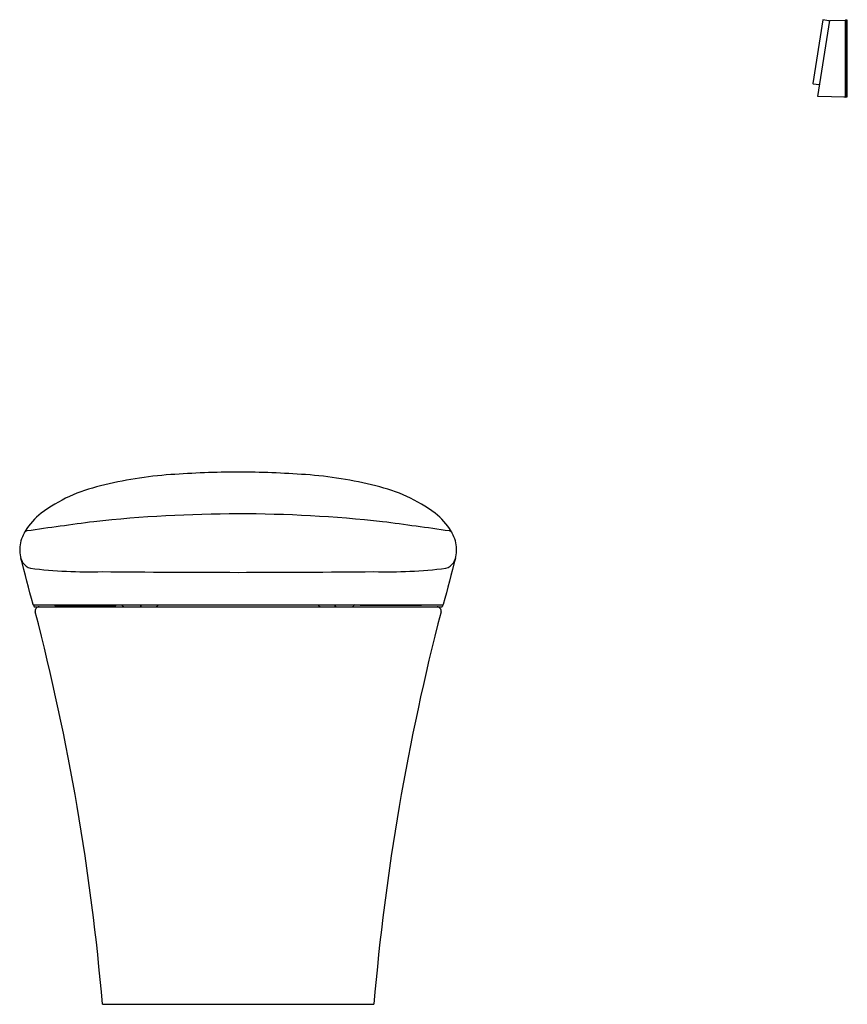
# Model space of a CAD drawing. Extents: x 3624 to 3656.5, y 134 to 172.7.
import ezdxf

# ---------------------------------------------------------------- set-up
doc = ezdxf.new("R2010")
doc.units = 0
doc.header["$LTSCALE"] = 0.64311
doc.layers.get('0').update_dxf_attribs({"color": 255, "linetype": 'CONTINUOUS'})
doc.layers.get('DEFPOINTS').update_dxf_attribs({"linetype": 'CONTINUOUS'})
doc.styles.get("Standard").update_dxf_attribs({"font": 'txt', "width": 0.8})

msp = doc.modelspace()

# ---------------------------------------------------------------- linework, layer by layer
for p, q in [((3655.568, 172.74), (3655.182, 170.238)), ((3655.372, 169.73), (3655.846, 172.71)), ((3655.816, 172.705), (3655.577, 172.746)), ((3655.84, 172.681), (3655.821, 172.702)), ((3655.853, 172.716), (3656.452, 172.727)), ((3656.452, 172.727), (3656.454, 169.703)), ((3656.452, 172.721), (3656.46, 172.721)), ((3656.538, 172.726), (3656.46, 172.727)), ((3656.46, 172.727), (3656.462, 169.703)), ((3656.538, 169.705), (3656.538, 172.726)), ((3655.19, 170.227), (3655.43, 170.194)), ((3655.435, 170.195), (3655.447, 170.203)), ((3656.454, 169.703), (3655.38, 169.721)), ((3656.403, 169.703), (3656.403, 169.704)), ((3656.462, 169.703), (3656.403, 169.703)), ((3656.462, 169.709), (3656.454, 169.709)), ((3656.462, 169.703), (3656.538, 169.705)), ((3624.498, 149.727), (3640.614, 149.727)), ((3624.504, 149.727), (3624.524, 149.648)), ((3624.524, 149.648), (3640.587, 149.648)), ((3625.322, 149.727), (3625.342, 149.706)), ((3625.342, 149.706), (3627.742, 149.706)), ((3627.742, 149.706), (3627.767, 149.727)), ((3627.966, 149.727), (3628.021, 149.671)), ((3628.724, 149.671), (3628.765, 149.727)), ((3629.365, 149.671), (3629.421, 149.727)), ((3635.747, 149.671), (3635.691, 149.727)), ((3636.388, 149.671), (3636.347, 149.727)), ((3637.146, 149.727), (3637.09, 149.671)), ((3637.37, 149.706), (3637.345, 149.727)), ((3639.77, 149.706), (3637.37, 149.706)), ((3639.79, 149.727), (3639.77, 149.706)), ((3640.608, 149.727), (3640.587, 149.648)), ((3627.213, 134.018), (3637.899, 134.018))]:
    msp.add_line(p, q)
for centre, radius, start, end in [((3655.577, 172.738), 0.00852, 84.6506, 167.1995), ((3655.815, 172.697), 0.00784, 41.4408, 80.3034), ((3655.854, 172.708), 0.00802, 91.538, 165.9363), ((3655.193, 170.238), 0.0113, 180.685, 253.8921), ((3655.431, 170.202), 0.00788, 262.228, 300.9014), ((3655.38, 169.729), 0.00791, 175.7209, 269.0553), ((3632.866, 112.314), 42.638, 90.416, 93.9894), ((3632.246, 112.316), 42.636, 86.0106, 89.5841), ((3630.98, 139.374), 15.513, 93.9956, 104.3657), ((3634.132, 139.374), 15.513, 75.6343, 86.0044), ((3628.537, 148.267), 6.294, 102.9059, 126.4225), ((3636.575, 148.267), 6.294, 53.5775, 77.0941), ((3626.32, 151.353), 2.495, 127.5321, 149.279), ((3632.604, 99.857), 53.448, 90.0514, 96.1574), ((3632.508, 99.858), 53.448, 83.8426, 89.9486), ((3638.792, 151.353), 2.495, 30.721, 52.4679), ((3624.271, 152.475), 0.162, 101.9446, 152.4161), ((3624.283, 152.525), 0.148, 136.4925, 161.0211), ((3655.719, -65.262), 220.157, 97.52939, 98.22139), ((3609.393, -65.262), 220.157, 81.77861, 82.47061), ((3640.841, 152.475), 0.162, 27.5839, 78.0554), ((3640.829, 152.525), 0.148, 18.9789, 43.5075), ((3625.17, 151.902), 1.216, 163.8931, 193.6943), ((3626.802, 151.289), 2.957, 154.7674, 161.2535), ((3638.309, 151.289), 2.957, 18.7465, 25.2326), ((3639.942, 151.902), 1.216, 346.3057, 16.1069), ((3624.754, 151.789), 0.785, 192.8359, 211.2178), ((-31375.63, -9013.871), 36179.821, 14.6716711, 14.6746619), ((38640.742, -9013.871), 36179.821, 165.3253381, 165.3283289), ((3640.358, 151.789), 0.785, 328.7822, 347.1641), ((3624.545, 151.696), 0.559, 214.2324, 252.4497), ((3626.695, 170.518), 19.493, 263.169, 271.5284), ((3638.417, 170.518), 19.493, 268.4716, 276.831), ((3640.567, 151.696), 0.559, 287.5503, 325.7676), ((3634.136, 991.793), 840.789, 269.528348, 269.892312), ((3630.975, 991.842), 840.838, 270.107699, 270.471642), ((3624.498, 149.747), 0.0198, 194.7971, 269.8128), ((3624.724, 149.488), 0.16, 90.3954, 194.5693), ((3628.079, 149.729), 0.0812, 225, 262.3973), ((3628.679, 149.702), 0.0551, 279.5524, 325.4094), ((3629.306, 149.731), 0.0844, 279.0422, 314.4192), ((3635.806, 149.731), 0.0844, 225.5808, 260.9578), ((3636.433, 149.702), 0.0551, 214.5906, 260.4476), ((3637.033, 149.729), 0.0812, 277.6027, 315), ((3640.387, 149.488), 0.16, 345.4307, 89.6046), ((3640.614, 149.747), 0.0198, 270.1872, 345.2029), ((3534.934, 126.151), 92.614, 4.8729, 14.56939), ((3730.178, 126.151), 92.614, 165.43061, 175.1271)]:
    msp.add_arc(centre, radius, start, end)

# ---------------------------------------------------------------- texts
at = {"layer": 'DEFPOINTS'}
for tag, p, s in [('MODELNUMBER', (3632.557, 134.015), 'K-5401T-XP3'), ('TRADENAME', (3632.557, 134.014), 'VEIL'), ('PRODUCT', (3632.557, 134.012), 'TOILET')]:
    msp.add_attdef(tag, p, s, height=0.001, dxfattribs=at)

doc.saveas('drawing.dxf')
